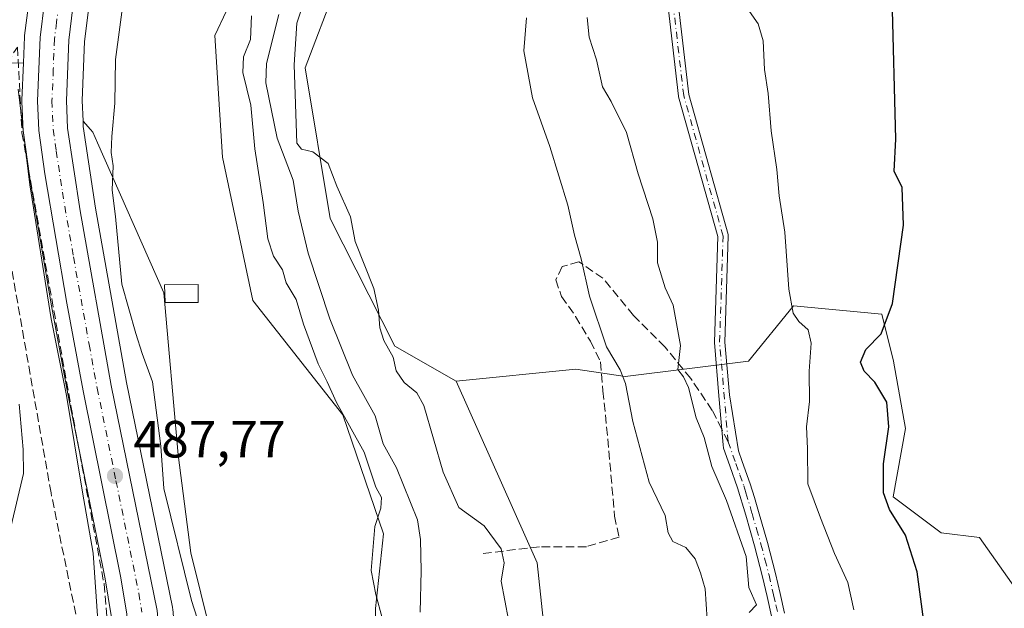
# Model space of a CAD drawing. Units: metres. Extents: x 549608 to 553069, y 4707790 to 4710129.
# Drawn here: x 551238 to 551427, y 4709552 to 4709665 of the extents above; entities that cross this region are included whole.
import ezdxf

# ---------------------------------------------------------------- set-up
doc = ezdxf.new("R2010")
doc.units = ezdxf.units.M
doc.header["$MEASUREMENT"] = 0
doc.linetypes.add('DGN Style 3', pattern=[2.307223458686699, 1.648016756204785, -0.6592067024819142])
doc.linetypes.add('DGN Style 4', pattern=[2.6384748266838614, 1.318413404963828, -0.6592067024819142, 0.001648016756204785, -0.6592067024819142])
for name, color, linetype, lineweight in [('Arbolado forestal CxS', 92, 'Continuous', 0), ('Camino Cxs', 7, 'Continuous', 0), ('Camino eje', 30, 'DGN Style 4', 13), ('Carretera de calzada única Cxs', 7, 'Continuous', 13), ('Carretera de calzada única eje', 7, 'DGN Style 4', 0), ('Corriente natural lineal', 142, 'Continuous', 13), ('Cultivos leñosos CxS', 92, 'Continuous', 0), ('Curva de nivel maestra', 30, 'Continuous', 30), ('Curva de nivel normal', 30, 'Continuous', 0), ('Edificación ligera Cxs', 1, 'Continuous', 0), ('Matorral CxS', 135, 'Continuous', 0), ('Núcleo urbano CxS', 7, 'Continuous', 0), ('Pastizal CxS', 92, 'Continuous', 0), ('Punto de cota en terreno', 7, 'Continuous', 0), ('Rótulo de punto de cota en terreno', 7, 'Continuous', 0), ('Senda', 7, 'DGN Style 3', 0), ('Senda no paivmentada conexión', 7, 'DGN Style 3', 0), ('Talud superficial', 30, 'DGN Style 3', 0)]:
    doc.layers.add(name, color=color, linetype=linetype, lineweight=lineweight)
doc.styles.add('Style-Arial', font='txt')

# ---------------------------------------------------------------- blocks, each defined once
blk = doc.blocks.new('*U13')
at = {"layer": 'Matorral CxS', "color": 135, "linetype": 'Continuous', "lineweight": 0}
for points in [[(551203.8718999998, 4709655.4801, 499.1674000000058), (551238.8410999998, 4709656.279100001, 491.3736999999965), (551238.5525000002, 4709649.1413, 491.2995999999985), (551238.5500999996, 4709649.020099999, 491.3065999999963), (551238.5532999998, 4709648.883500001, 491.3107000000019), (551238.8132999997, 4709643.183499999, 491.8398000000016), (551238.8377, 4709642.9135, 491.8601999999955), (551239.9676999999, 4709634.6535, 491.670299999998), (551239.9829000002, 4709634.5547, 491.6671999999963), (551244.2259000001, 4709609.727700001, 491.412599999996), (551247.3147, 4709592.880899999, 491.3620999999985), (551254.5176999997, 4709557.4243, 490.3702999999951), (551255.6341000004, 4709550.446900001, 489.8772000000026), (551255.7801000001, 4709541.6413, 489.853099999993), (551255.7895000001, 4709538.075300001, 489.6153999999952), (551254.8065, 4709531.0591, 489.3369999999995), (551254.1268999996, 4709527.207900001, 489.0913), (551252.0987, 4709522.517700001, 489.0387999999948), (551249.3909, 4709517.887900001, 489.1474000000017), (551245.7251000004, 4709512.6303, 489.2072999999946), (551234.7084999997, 4709499.1601, 488.3917999999976)], [(551267.4489000002, 4709551.6501, 487.811600000001), (551267.4145000001, 4709551.9111, 487.8111999999965), (551267.3995000003, 4709551.989700001, 487.8110000000015), (551258.6168999998, 4709595.0437, 487.2434999999969), (551252.6507000001, 4709628.466700001, 487.8724999999977), (551250.2999, 4709644.112299999, 488.2544000000053), (551250.2537000002, 4709645.122300001, 488.2522999999928), (551251.6623000001, 4709643.541300001, 488.1929999999993), (551252.1505000005, 4709642.992900001, 488.173299999995), (551253.0535000004, 4709640.955900001, 487.8322999999946), (551265.7768999999, 4709612.2501, 483.7372000000032), (551268.5204999996, 4709581.189900001, 484.8098000000027), (551270.9062999999, 4709562.395300001, 484.6987999999984), (551280.6101000002, 4709523.248299999, 484.991599999994)]]:
    blk.add_polyline3d(points, dxfattribs=at)
blk = doc.blocks.new('5PATER')
at = {"layer": 'Pastizal CxS', "linetype": 'Continuous', "lineweight": 0}
h = blk.add_hatch(color=51, dxfattribs=at)
edge = h.paths.add_edge_path()
edge.add_ellipse((0, 0), major_axis=(-0.1095731443231308, -0.1110710700762829), ratio=0.9994222409660322, start_angle=0, end_angle=360)

msp = doc.modelspace()

# ---------------------------------------------------------------- linework, layer by layer
at = {"layer": 'Arbolado forestal CxS', "color": 92, "linetype": 'Continuous', "lineweight": 0}
for points in [[(551434.9064999997, 4709900.3125, 490.9217999999965), (551424.7583, 4709834.642899999, 489.727899999998), (551400.6819000002, 4709839.9077, 487.1603000000032), (551387.8777000001, 4709825.0197, 485.7063000000053), (551388.1310999999, 4709823.2305, 486.3614999999991), (551368.5856999997, 4709793.115900001, 486.5794000000024), (551367.2525000004, 4709783.585899999, 487.0440999999992), (551355.1120999996, 4709769.5449, 485.6753000000026), (551347.3658999996, 4709760.586100001, 485.1515000000073), (551334.9105000002, 4709743.912500001, 482.9265000000014), (551330.3980999999, 4709717.600099999, 482.4192000000039), (551325.1325000003, 4709699.5581, 483.9965999999986), (551315.3551000003, 4709689.785300001, 483.6579999999958), (551306.5979000004, 4709684.844500001, 483.0519000000059), (551298.8076999999, 4709670.991699999, 482.2424000000028), (551292.8063000003, 4709655.376499999, 481.2385999999969), (551297.6041000001, 4709626.456300001, 478.6901999999973), (551310.0455, 4709602.037500001, 479.8491000000067), (551321.7742999997, 4709595.289100001, 481.7220999999991), (551337.3025000002, 4709560.491699999, 481.1432000000059), (551340.7402999997, 4709528.137700001, 480.6214000000036), (551346.6272999998, 4709507.2313, 480.8942999999999), (551349.3367, 4709486.301300001, 481.3037999999942), (551348.2313000001, 4709465.974099999, 481.9703000000009)], [(551322.8108999999, 4709463.853700001, 477.9094000000041), (551324.6640999997, 4709474.0427, 478.2341000000015), (551323.9537000004, 4709487.525699999, 479.0997999999963), (551314.2708999999, 4709506.4957, 480.7464000000036), (551306.6539000003, 4709526.155900001, 481.0923000000039), (551306.3265000005, 4709551.765100001, 480.3071999999956), (551307.8309000004, 4709566.049100001, 480.0973999999987), (551300.0290999999, 4709588.8533, 480.6649000000034), (551282.8025000002, 4709610.764699999, 483.1371999999974), (551276.9955000002, 4709638.2193, 483.2155999999959), (551275.4917000001, 4709661.5231, 482.5546000000032), (551282.2615, 4709675.8069, 482.1655000000028), (551298.7456999999, 4709693.5209, 481.7593999999954), (551308.5861000001, 4709712.642700001, 482.2663999999932), (551311.5947000004, 4709725.422700001, 482.8071000000054), (551324.3816999998, 4709758.500700001, 484.1861000000063), (551335.6640999997, 4709786.315300001, 484.9238999999943), (551355.2200999996, 4709808.5635, 484.3194999999978), (551380.0959000001, 4709844.640100001, 484.8019999999961), (551388.1794999996, 4709873.731899999, 485.8638999999966), (551404.7418999998, 4709889.7005, 485.757700000002)], [(551404.7418999998, 4709889.7005, 485.757700000002), (551388.1794999996, 4709873.731899999, 485.8638999999966), (551380.0959000001, 4709844.640100001, 484.8019999999961), (551355.2200999996, 4709808.5635, 484.3194999999978), (551335.6640999997, 4709786.315300001, 484.9238999999943), (551324.3816999998, 4709758.500700001, 484.1861000000063), (551311.5947000004, 4709725.422700001, 482.8071000000054), (551308.5861000001, 4709712.642700001, 482.2663999999932), (551298.7456999999, 4709693.5209, 481.7593999999954), (551282.2615, 4709675.8069, 482.1655000000028), (551275.4917000001, 4709661.5231, 482.5546000000032), (551276.9955000002, 4709638.2193, 483.2155999999959), (551282.8025000002, 4709610.764699999, 483.1371999999974), (551300.0290999999, 4709588.8533, 480.6649000000034), (551307.8309000004, 4709566.049100001, 480.0973999999987), (551306.3265000005, 4709551.765100001, 480.3071999999956), (551306.6539000003, 4709526.155900001, 481.0923000000039), (551314.2708999999, 4709506.4957, 480.7464000000036), (551323.9537000004, 4709487.525699999, 479.0997999999963), (551324.6640999997, 4709474.0427, 478.2341000000015), (551322.8108999999, 4709463.853700001, 477.9094000000041)], [(551347.3658999996, 4709760.586100001, 485.1515000000073), (551334.9105000002, 4709743.912500001, 482.9265000000014), (551330.3980999999, 4709717.600099999, 482.4192000000039), (551325.1325000003, 4709699.5581, 483.9965999999986), (551315.3551000003, 4709689.785300001, 483.6579999999958), (551306.5979000004, 4709684.844500001, 483.0519000000059), (551298.8076999999, 4709670.991699999, 482.2424000000028), (551292.8063000003, 4709655.376499999, 481.2385999999969), (551297.6041000001, 4709626.456300001, 478.6901999999973), (551310.0455, 4709602.037500001, 479.8491000000067), (551321.7742999997, 4709595.289100001, 481.7220999999991)], [(551321.7742999997, 4709595.289100001, 481.7220999999991), (551337.3025000002, 4709560.491699999, 481.1432000000059), (551340.7402999997, 4709528.137700001, 480.6214000000036), (551346.6272999998, 4709507.2313, 480.8942999999999), (551349.3367, 4709486.301300001, 481.3037999999942), (551348.2313000001, 4709465.974099999, 481.9703000000009), (551343.2903000005, 4709448.792300001, 481.8833000000013), (551327.7040999997, 4709412.4783, 481.3671000000032), (551315.6584999999, 4709390.2257, 478.8190000000032)]]:
    msp.add_polyline3d(points, dxfattribs=at)
at = {"layer": 'Camino Cxs', "color": 7, "linetype": 'Continuous', "lineweight": 0}
for points in [[(551364.4148000004, 4709667.174100001, 491.1157999999996), (551366.3702999996, 4709650.226199999, 490.8852000000043), (551373.8964, 4709623.393999999, 491.8274999999995), (551373.9259000003, 4709623.245200001, 491.8447000000015), (551373.9326, 4709623.093699999, 491.8530000000028), (551373.2780999999, 4709602.8082, 491.4625999999989), (551374.1387, 4709592.697899999, 491.5089000000008), (551375.8909, 4709581.9397, 491.761599999998), (551376.6101000002, 4709579.940099999, 491.6793000000035), (551378.1102, 4709575.6601, 491.5760000000009), (551378.9301000005, 4709573.0001, 491.5215000000026), (551379.7200999996, 4709570.3301, 491.5910000000004), (551381.4200999998, 4709564.4301, 491.875199999995), (551382.9901000002, 4709558.450099999, 491.5580999999948), (551383.8701, 4709554.630100001, 491.5871999999945), (551384.7301000003, 4709550.850099999, 491.8570000000037)], [(551364.4148000004, 4709667.174100001, 491.1157999999996), (551366.3702999996, 4709650.226199999, 490.8852000000043), (551373.8964, 4709623.393999999, 491.8274999999995), (551373.9259000003, 4709623.245200001, 491.8447000000015), (551373.9326, 4709623.093699999, 491.8530000000028), (551373.2780999999, 4709602.8082, 491.4625999999989), (551374.1387, 4709592.697899999, 491.5089000000008), (551375.8909, 4709581.9397, 491.761599999998), (551376.6101000002, 4709579.940099999, 491.6793000000035), (551378.1102, 4709575.6601, 491.5760000000009), (551378.9301000005, 4709573.0001, 491.5215000000026), (551379.7200999996, 4709570.3301, 491.5910000000004), (551381.4200999998, 4709564.4301, 491.875199999995), (551382.9901000002, 4709558.450099999, 491.5580999999948), (551383.8701, 4709554.630100001, 491.5871999999945), (551384.7301000003, 4709550.850099999, 491.8570000000037)], [(551382.2401000002, 4709550.280099999, 491.2978000000003), (551381.3901000004, 4709554.0601, 491.0337), (551380.5201000003, 4709557.840100001, 491), (551378.9601999996, 4709563.7501, 491.1067000000039), (551377.2701000003, 4709569.630100001, 490.8460000000051), (551375.6801000005, 4709574.860099999, 491.0213999999978), (551374.2100999998, 4709579.090100001, 491.1643999999943), (551372.9951999999, 4709582.463199999, 491.2785000000004), (551372.9384000005, 4709583.136, 491.2746999999945), (551372.1457000002, 4709592.5306, 491.0720000000001), (551371.2802999998, 4709602.697100001, 491.1998000000021), (551371.2767000003, 4709602.7819, 491.2005999999965), (551371.2772000004, 4709602.814099999, 491.2011000000057), (551371.9286000002, 4709623.0043, 491.2670999999973), (551364.4226000002, 4709649.7645, 490.7535999999964), (551364.4020999996, 4709649.8541, 490.7528000000021), (551364.3925999999, 4709649.918, 490.7525000000023), (551362.4238, 4709666.980799999, 490.8472000000039)], [(551382.2401000002, 4709550.280099999, 491.2978000000003), (551381.3901000004, 4709554.0601, 491.0337), (551380.5201000003, 4709557.840100001, 491), (551378.9601999996, 4709563.7501, 491.1067000000039), (551377.2701000003, 4709569.630100001, 490.8460000000051), (551375.6801000005, 4709574.860099999, 491.0213999999978), (551374.2100999998, 4709579.090100001, 491.1643999999943), (551372.9951999999, 4709582.463199999, 491.2785000000004), (551372.9384000005, 4709583.136, 491.2746999999945), (551372.1457000002, 4709592.5306, 491.0720000000001), (551371.2802999998, 4709602.697100001, 491.1998000000021), (551371.2767000003, 4709602.7819, 491.2005999999965), (551371.2772000004, 4709602.814099999, 491.2011000000057), (551371.9286000002, 4709623.0043, 491.2670999999973), (551364.4226000002, 4709649.7645, 490.7535999999964), (551364.4020999996, 4709649.8541, 490.7528000000021), (551364.3925999999, 4709649.918, 490.7525000000023), (551362.4238, 4709666.980799999, 490.8472000000039)]]:
    msp.add_polyline3d(points, dxfattribs=at)
at = {"layer": 'Camino eje', "color": 30, "linetype": 'DGN Style 4', "lineweight": 13}
for points in [[(551373.9001000002, 4709583.710100001, 491.475099999996), (551372.2767000003, 4709602.7819, 491.2741999999998), (551372.9330000002, 4709623.126, 491.445000000007), (551365.3859999999, 4709650.032600001, 490.8179999999993), (551363.4172, 4709667.0954, 490.9781999999978), (551362.7609999999, 4709682.5175, 491.2716999999975), (551362.7609999999, 4709701.8772, 491.5028000000021), (551360.7922, 4709710.7367, 489.9383999999991), (551363.7452999996, 4709716.971200001, 489.6377000000066), (551378.8393000001, 4709741.252800001, 489.5280999999959), (551387.3706999999, 4709757.659299999, 489.1940999999933), (551401.1522000004, 4709779.3159, 489.7709000000032), (551408.0428999999, 4709789.159800001, 489.6502999999939), (551417.8852000004, 4709798.7589, 490.7314999999944), (551426.1401000004, 4709809.800100001, 492.7143000000069)], [(551373.9001000002, 4709583.710100001, 491.475099999996), (551375.4101, 4709579.515100001, 491.4204000000027), (551376.1451000003, 4709577.4001, 491.3276000000042), (551376.8951000003, 4709575.2601, 491.2409999999945), (551377.3051000005, 4709573.9301, 491.164499999999), (551378.1001000004, 4709571.315099999, 491.1546999999992), (551378.4951, 4709569.9801, 491.2045000000071), (551379.3400999998, 4709567.040100001, 491.3258999999962), (551380.1901000004, 4709564.090100001, 491.4900999999954), (551380.9700999996, 4709561.1351, 491.4951000000001), (551381.7550999997, 4709558.145099999, 491.2400000000052), (551382.6300999997, 4709554.345100001, 491.2642999999953), (551383.0601000004, 4709552.4551, 491.3539000000019), (551383.4851000002, 4709550.565099999, 491.5749999999971)]]:
    msp.add_polyline3d(points, dxfattribs=at)
at = {"layer": 'Carretera de calzada única Cxs', "color": 7, "linetype": 'Continuous', "lineweight": 13}
for points in [[(551351.1401000004, 4709881.5601, 492.6129999999976), (551344.2600999996, 4709871.880100001, 492.144100000005), (551323.8601000002, 4709845.800100001, 491.8785999999964), (551313.5000999998, 4709828.7601, 490.3206999999966), (551304.7401000002, 4709813.1601, 489.7249000000011), (551302.2200999996, 4709807.840100001, 489.6318000000028), (551298.8300999999, 4709800.0101, 489.2361999999994), (551295.6501000002, 4709792.090100001, 489.3000000000029), (551280.4901000002, 4709755.0101, 490.9290000000037), (551268.6401000004, 4709724.130100001, 489.4845999999961), (551257.6101000002, 4709696.450099999, 488.9005000000034), (551254.5301000001, 4709687.920100001, 489.0880999999936), (551249.8000999996, 4709673.210100001, 489.1371000000072), (551248.3300999999, 4709666.9801, 488.673299999995), (551247.5301000001, 4709660.6601, 488.6073999999935), (551247.0701000001, 4709649.0701, 488.4606000000058), (551247.3101000004, 4709643.8201, 488.4894000000059), (551249.6901000004, 4709627.9801, 488.6796000000032), (551255.6700999998, 4709594.4801, 489.4244999999937), (551264.4600999998, 4709551.390100001, 488.295299999998), (551265.2200999996, 4709542.6501, 487.874100000001), (551264.8119999999, 4709534.998500001, 487.584400000007)], [(551237.0401, 4709497.2567, 487.0117999999929), (551248.1201, 4709510.8201, 487.2930000000051), (551251.9200999998, 4709516.270099999, 487.2839999999997), (551254.7801000001, 4709521.1601, 487.4026000000013), (551257.0201000003, 4709526.340100001, 487.3513999999996), (551257.7701000003, 4709530.590100001, 487.2926000000007), (551258.7901, 4709537.870100001, 487.6708000000072), (551258.7801000001, 4709541.670100001, 487.898000000001), (551258.6300999997, 4709550.710100001, 488.2290000000066), (551257.4700999996, 4709557.960100001, 488.1434000000008), (551250.2600999996, 4709593.450099999, 489.7848999999987), (551247.1801000005, 4709610.2501, 489.4352000000072), (551242.9401000004, 4709635.0601, 489.0414000000019), (551241.8101000004, 4709643.3201, 489.3809999999939), (551241.5500999996, 4709649.020099999, 489.2887000000047), (551242.0401, 4709661.140100001, 489.4137999999948), (551242.9001000002, 4709667.960100001, 488.9970999999932), (551244.4801000003, 4709674.6501, 489.6282000000065), (551249.3201000001, 4709689.7301, 489.6808000000019), (551252.4600999998, 4709698.4101, 489.6285000000062), (551263.5000999998, 4709726.130100001, 493.4293999999937), (551275.3701, 4709757.040100001, 489.6328999999969), (551290.5401, 4709794.170100001, 489.7881999999955), (551292.0338000003, 4709797.8731, 489.3380000000034)], [(551237.0401, 4709497.2567, 487.0117999999929), (551248.1201, 4709510.8201, 487.2930000000051), (551251.9200999998, 4709516.270099999, 487.2839999999997), (551254.7801000001, 4709521.1601, 487.4026000000013), (551257.0201000003, 4709526.340100001, 487.3513999999996), (551257.7701000003, 4709530.590100001, 487.2926000000007), (551258.7901, 4709537.870100001, 487.6708000000072), (551258.7801000001, 4709541.670100001, 487.898000000001), (551258.6300999997, 4709550.710100001, 488.2290000000066), (551257.4700999996, 4709557.960100001, 488.1434000000008), (551250.2600999996, 4709593.450099999, 489.7848999999987), (551247.1801000005, 4709610.2501, 489.4352000000072), (551242.9401000004, 4709635.0601, 489.0414000000019), (551241.8101000004, 4709643.3201, 489.3809999999939), (551241.5500999996, 4709649.020099999, 489.2887000000047), (551242.0401, 4709661.140100001, 489.4137999999948), (551242.9001000002, 4709667.960100001, 488.9970999999932)], [(551248.3300999999, 4709666.9801, 488.673299999995), (551247.5301000001, 4709660.6601, 488.6073999999935), (551247.0701000001, 4709649.0701, 488.4606000000058), (551247.3101000004, 4709643.8201, 488.4894000000059), (551249.6901000004, 4709627.9801, 488.6796000000032), (551255.6700999998, 4709594.4801, 489.4244999999937), (551264.4600999998, 4709551.390100001, 488.295299999998), (551265.2200999996, 4709542.6501, 487.874100000001), (551264.8119999999, 4709534.998500001, 487.584400000007), (551264.7801000001, 4709534.4001, 487.5717000000004), (551264.6416999997, 4709533.713500001, 487.5528000000049), (551264.3482999997, 4709532.258099999, 487.5142999999953), (551263.7600999996, 4709529.340100001, 487.4548999999971), (551262.1801000005, 4709524.4001, 487.3962999999931), (551259.7001, 4709518.670100001, 487.2801999999938), (551256.5701000001, 4709513.290100001, 487.1426000000066), (551248.2801000001, 4709502.050100001, 486.6573000000063), (551227.0601000004, 4709476.960100001, 486.3269)]]:
    msp.add_polyline3d(points, dxfattribs=at)
at = {"layer": 'Carretera de calzada única eje', "color": 7, "linetype": 'DGN Style 4', "lineweight": 0}
msp.add_polyline3d([(551245.6101000002, 4709667.470100001, 488.6913000000059), (551245.1801000005, 4709664.0601, 488.7406000000047), (551244.7901, 4709660.9001, 488.8764999999985), (551244.5601000004, 4709655.100099999, 488.8809999999939), (551244.3101000004, 4709649.040100001, 488.6477000000014), (551244.5601000004, 4709643.5701, 488.725099999996), (551245.1300999997, 4709639.440099999, 488.719299999997), (551246.3101000004, 4709631.520099999, 488.622199999998), (551248.4301000005, 4709619.110099999, 489.5106999999989), (551251.4200999998, 4709602.360099999, 489.3108000000066), (551252.9700999996, 4709593.960100001, 488.4475999999996), (551256.5701000001, 4709576.220100001, 488.4349999999977), (551260.9700999996, 4709554.670100001, 488.0399999999936), (551261.5401, 4709551.050100001, 487.9581999999937)], dxfattribs=at)
at = {"layer": 'Corriente natural lineal', "color": 142, "linetype": 'Continuous', "lineweight": 13}
msp.add_polyline3d([(551287.7652000003, 4709665.553500001, 479.5525000000052), (551285.3967000004, 4709656.204800001, 480.0920999999944), (551285.3255000003, 4709652.476500001, 479.7749999999942), (551287.4702000003, 4709641.878500001, 479.7997000000032), (551290.5585000003, 4709633.819499999, 478.7522999999928), (551291.4638, 4709627.859300001, 478.3450000000012), (551293.4144000001, 4709619.838400001, 478.6052999999956), (551297.557, 4709607.230699999, 477.7694000000047), (551301.9264000002, 4709596.4409, 478.1374000000069), (551306.2232999997, 4709588.678300001, 478.5758999999962), (551307.7855000002, 4709583.325300001, 478.9180000000051), (551310.3335999995, 4709578.7237, 478.9784000000073), (551314.3931, 4709568.7446, 479.0415000000066), (551314.9675000003, 4709564.977800001, 478.7727000000014), (551315.0565, 4709559.002499999, 478.5766000000004), (551314.8986999998, 4709551.031400001, 478.8858999999939)], dxfattribs=at)
at = {"layer": 'Cultivos leñosos CxS', "color": 92, "linetype": 'Continuous', "lineweight": 0}
for points in [[(551404.7418999998, 4709889.7005, 485.757700000002), (551388.1794999996, 4709873.731899999, 485.8638999999966), (551380.0959000001, 4709844.640100001, 484.8019999999961), (551355.2200999996, 4709808.5635, 484.3194999999978), (551335.6640999997, 4709786.315300001, 484.9238999999943), (551324.3816999998, 4709758.500700001, 484.1861000000063), (551311.5947000004, 4709725.422700001, 482.8071000000054), (551308.5861000001, 4709712.642700001, 482.2663999999932), (551298.7456999999, 4709693.5209, 481.7593999999954), (551282.2615, 4709675.8069, 482.1655000000028), (551275.4917000001, 4709661.5231, 482.5546000000032), (551276.9955000002, 4709638.2193, 483.2155999999959), (551282.8025000002, 4709610.764699999, 483.1371999999974), (551300.0290999999, 4709588.8533, 480.6649000000034), (551307.8309000004, 4709566.049100001, 480.0973999999987), (551306.3265000005, 4709551.765100001, 480.3071999999956), (551306.6539000003, 4709526.155900001, 481.0923000000039), (551314.2708999999, 4709506.4957, 480.7464000000036), (551323.9537000004, 4709487.525699999, 479.0997999999963), (551324.6640999997, 4709474.0427, 478.2341000000015), (551322.8108999999, 4709463.853700001, 477.9094000000041)], [(551404.7418999998, 4709889.7005, 485.757700000002), (551388.1794999996, 4709873.731899999, 485.8638999999966), (551380.0959000001, 4709844.640100001, 484.8019999999961), (551355.2200999996, 4709808.5635, 484.3194999999978), (551335.6640999997, 4709786.315300001, 484.9238999999943), (551324.3816999998, 4709758.500700001, 484.1861000000063), (551311.5947000004, 4709725.422700001, 482.8071000000054), (551308.5861000001, 4709712.642700001, 482.2663999999932), (551298.7456999999, 4709693.5209, 481.7593999999954), (551282.2615, 4709675.8069, 482.1655000000028), (551275.4917000001, 4709661.5231, 482.5546000000032), (551276.9955000002, 4709638.2193, 483.2155999999959), (551282.8025000002, 4709610.764699999, 483.1371999999974), (551300.0290999999, 4709588.8533, 480.6649000000034), (551307.8309000004, 4709566.049100001, 480.0973999999987), (551306.3265000005, 4709551.765100001, 480.3071999999956), (551306.6539000003, 4709526.155900001, 481.0923000000039), (551314.2708999999, 4709506.4957, 480.7464000000036), (551323.9537000004, 4709487.525699999, 479.0997999999963), (551324.6640999997, 4709474.0427, 478.2341000000015), (551322.8108999999, 4709463.853700001, 477.9094000000041)], [(551353.5853000004, 4709879.822100001, 492.1088000000018), (551346.7052999996, 4709870.142100001, 491.5434999999998), (551346.6231000006, 4709870.0317, 491.5344999999944), (551326.3318999996, 4709844.090700001, 490.7880000000005), (551316.0904999999, 4709827.2459, 490.1402999999991), (551307.4067000002, 4709811.7819, 489.5645999999979), (551304.9530999997, 4709806.601700001, 489.3395000000019), (551301.5991000002, 4709798.8551, 489.0062999999937), (551298.4304999998, 4709790.963500001, 488.7807999999932), (551283.2792999996, 4709753.904899999, 488.1434000000008), (551279.4221000001, 4709743.853700001, 487.9671999999992), (551271.4338999996, 4709723.037500001, 487.7027999999991), (551260.4151, 4709695.3851, 488.0877999999939), (551257.3699000003, 4709686.951300001, 488.359500000006), (551252.6924999999, 4709672.405300001, 488.460699999996), (551251.2862999998, 4709666.445699999, 488.4183000000049), (551250.5225000001, 4709660.411699999, 488.3263000000007), (551250.0729, 4709649.079100001, 488.2624999999971), (551250.2537000002, 4709645.122300001, 488.2522999999928)], [(551291.3879000006, 4709804.214299999, 490.5834999999934), (551291.0072999997, 4709803.3555, 490.334400000007), (551290.9675000003, 4709803.261499999, 490.3071999999956), (551290.4275000002, 4709801.9211, 490.0019999999931), (551289.2472999999, 4709798.990900001, 489.5679999999993), (551287.7600999996, 4709795.297700001, 489.2315999999992), (551272.5812999997, 4709758.145099999, 488.1992000000028), (551260.7061000001, 4709727.222899999, 488.4023000000016), (551249.6728999997, 4709699.520099999, 490.0534000000043), (551249.6401000004, 4709699.433499999, 490.0470999999961), (551246.4990999997, 4709690.750700001, 489.4171999999963), (551246.4637000002, 4709690.6469, 489.4149999999936), (551241.6237000005, 4709675.5669, 489.3812999999937), (551241.5604999998, 4709675.3397, 489.3962000000029), (551239.9804999996, 4709668.649700001, 489.9581999999937), (551239.9457, 4709668.481100001, 489.9747000000062), (551239.9237000002, 4709668.3355, 489.9867999999988), (551239.0636999998, 4709661.515500001, 490.718200000003), (551239.0425000004, 4709661.261299999, 490.7690000000002), (551238.8410999998, 4709656.279100001, 491.3736999999965)], [(551347.3658999996, 4709760.586100001, 485.1515000000073), (551334.9105000002, 4709743.912500001, 482.9265000000014), (551330.3980999999, 4709717.600099999, 482.4192000000039), (551325.1325000003, 4709699.5581, 483.9965999999986), (551315.3551000003, 4709689.785300001, 483.6579999999958), (551306.5979000004, 4709684.844500001, 483.0519000000059), (551298.8076999999, 4709670.991699999, 482.2424000000028), (551292.8063000003, 4709655.376499999, 481.2385999999969), (551297.6041000001, 4709626.456300001, 478.6901999999973), (551310.0455, 4709602.037500001, 479.8491000000067), (551321.7742999997, 4709595.289100001, 481.7220999999991)], [(551238.8410999998, 4709656.279100001, 491.3736999999965), (551203.8718999998, 4709655.4801, 499.1674000000058), (551190.1643000003, 4709677.066299999, 498.3825999999972), (551147.3240999999, 4709700.263300001, 503.4627000000037), (551138.4013, 4709703.831300001, 505.1667000000016), (551121.7642999999, 4709722.3915, 507.4268000000012), (551115.9587000003, 4709735.3707, 507.9011000000028), (551096.6749, 4709757.6239, 510.7448000000004), (551084.1495000003, 4709759.125499999, 514.4312000000064), (551078.6671000002, 4709749.634500001, 518.7158999999956)], [(551429.7588999998, 4709554.4893, 503.9244999999937), (551422.0743000006, 4709565.3825, 502.6667000000016), (551414.7651000004, 4709566.2555, 501.2630000000063), (551405.5321000004, 4709573.1775, 500.1046000000061), (551407.9175000004, 4709586.2533, 500.7265000000043), (551405.5909000002, 4709599.126499999, 500.4470000000001), (551403.3519000001, 4709608.1461, 499.1784999999945), (551386.4474999999, 4709609.769300001, 494.7198999999965), (551377.7795000002, 4709599.1251, 492.0149999999995), (551354.1628999999, 4709596.180500001, 485.4648000000016), (551344.6858999999, 4709597.6229, 484.4269000000059), (551321.7742999997, 4709595.289100001, 481.7220999999991), (551310.0455, 4709602.037500001, 479.8491000000067), (551297.6041000001, 4709626.456300001, 478.6901999999973), (551292.8063000003, 4709655.376499999, 481.2385999999969), (551298.8076999999, 4709670.991699999, 482.2424000000028)], [(551239.9237000002, 4709668.3355, 489.9867999999988), (551239.0636999998, 4709661.515500001, 490.718200000003), (551239.0425000004, 4709661.261299999, 490.7690000000002), (551238.8410999998, 4709656.279100001, 491.3736999999965), (551203.8718999998, 4709655.4801, 499.1674000000058)], [(551229.4250999996, 4709475.110900001, 485.3965999999928), (551250.5745000001, 4709500.1173, 486.4064000000071), (551250.6945000002, 4709500.269500001, 486.4201999999932), (551252.3032999998, 4709502.4509, 486.7597999999998), (551258.8821, 4709505.774900001, 486.2171999999992), (551280.6101000002, 4709523.248299999, 484.991599999994), (551270.9062999999, 4709562.395300001, 484.6987999999984), (551268.5204999996, 4709581.189900001, 484.8098000000027), (551265.7768999999, 4709612.2501, 483.7372000000032), (551253.0535000004, 4709640.955900001, 487.8322999999946), (551252.1505000005, 4709642.992900001, 488.173299999995), (551251.6623000001, 4709643.541300001, 488.1929999999993), (551250.2537000002, 4709645.122300001, 488.2522999999928), (551250.0729, 4709649.079100001, 488.2624999999971), (551250.5225000001, 4709660.411699999, 488.3263000000007), (551251.2862999998, 4709666.445699999, 488.4183000000049)], [(551250.2537000002, 4709645.122300001, 488.2522999999928), (551251.6623000001, 4709643.541300001, 488.1929999999993), (551252.1505000005, 4709642.992900001, 488.173299999995), (551253.0535000004, 4709640.955900001, 487.8322999999946), (551265.7768999999, 4709612.2501, 483.7372000000032), (551268.5204999996, 4709581.189900001, 484.8098000000027), (551270.9062999999, 4709562.395300001, 484.6987999999984), (551280.6101000002, 4709523.248299999, 484.991599999994), (551258.8821, 4709505.774900001, 486.2171999999992), (551252.3032999998, 4709502.4509, 486.7597999999998)], [(551502.7758999999, 4709599.260500001, 526.8524999999936), (551482.8618999999, 4709609.992699999, 522.2786000000051), (551473.6261, 4709614.778700001, 519.6618000000017), (551471.6501000002, 4709617.107100001, 518.8702000000048), (551462.3416999998, 4709628.0757, 516.8629999999976), (551449.7755000005, 4709610.7619, 512.1950999999972), (551449.7751000002, 4709589.994899999, 511.9517999999953), (551455.1611000003, 4709581.5339, 512.6554000000033), (551457.4688999997, 4709569.997300001, 512.1371999999974), (551449.0047000004, 4709561.535900001, 509.2217999999993), (551439.7610999999, 4709553.720100001, 505.7486000000063), (551429.7588999998, 4709554.4893, 503.9244999999937), (551422.0743000006, 4709565.3825, 502.6667000000016), (551414.7651000004, 4709566.2555, 501.2630000000063), (551405.5321000004, 4709573.1775, 500.1046000000061), (551407.9175000004, 4709586.2533, 500.7265000000043), (551405.5909000002, 4709599.126499999, 500.4470000000001), (551403.3519000001, 4709608.1461, 499.1784999999945), (551386.4474999999, 4709609.769300001, 494.7198999999965), (551377.7795000002, 4709599.1251, 492.0149999999995), (551354.1628999999, 4709596.180500001, 485.4648000000016), (551344.6858999999, 4709597.6229, 484.4269000000059), (551321.7742999997, 4709595.289100001, 481.7220999999991)]]:
    msp.add_polyline3d(points, dxfattribs=at)
at = {"layer": 'Curva de nivel maestra', "color": 30, "linetype": 'Continuous', "lineweight": 30, "elevation": 500, "flags": 128}
msp.add_lwpolyline([(551411.4600000001, 4709548.780099999), (551410.1200000001, 4709558.770099999), (551407.9100000003, 4709565.780099999), (551404.8300000001, 4709570.700099999), (551403.6799999997, 4709573.890100001), (551403.7000000002, 4709579.460100001), (551404.6799999997, 4709586.550100001), (551404.3099999996, 4709591.300100001), (551402, 4709595.110099999), (551399.9500000002, 4709597.2501), (551399.2999999998, 4709598.9301), (551400.2699999996, 4709601.370100001), (551403.2199999997, 4709604.380100001), (551405.3799999999, 4709610.200099999), (551407.5300000003, 4709625.210100001), (551407.2699999996, 4709632.4101), (551405.75, 4709635.530099999), (551406.0700000003, 4709641.6601), (551405.3399999999, 4709668.9801)], dxfattribs=at)
at = {"layer": 'Curva de nivel normal', "color": 30, "linetype": 'Continuous', "lineweight": 0, "flags": 128}
for points, elevation in [([(551275.3600000005, 4709539.9301), (551271.0199999996, 4709553.280099999), (551265.7400000002, 4709574.7301), (551265.1699999999, 4709582.860099999), (551263.5999999996, 4709595.1801), (551261.5899999999, 4709600.630100001), (551260.4000000004, 4709604.4301), (551257.7000000002, 4709613.9301), (551256.4800000004, 4709626.840100001), (551255.8200000003, 4709631.920100001), (551256.0199999996, 4709636.5601), (551255.6299999999, 4709639.140100001), (551255.7599999999, 4709642.200099999), (551256.3499999996, 4709648.590100001), (551256.4800000004, 4709656.970100001), (551259, 4709675.590100001)], 485), ([(551293.7300000004, 4709671.4101), (551291.2199999997, 4709663.9301), (551290.7199999997, 4709655.9101), (551291.2400000002, 4709640.9301), (551292.1299999999, 4709639.7601), (551294.3300000001, 4709639.2501), (551297.25, 4709637.040100001), (551298.9100000003, 4709632.6601), (551301.5099999999, 4709626.770099999), (551302.4299999997, 4709622.0601), (551305.9699999997, 4709613.050100001), (551306.8799999999, 4709608.9301), (551307.1600000003, 4709605.530099999), (551307.9400000004, 4709603.100099999), (551309.6900000004, 4709599.940099999), (551310.2800000003, 4709597.290100001), (551311.8399999999, 4709595.0601), (551314.2199999997, 4709593.050100001), (551315.5899999999, 4709590.630100001), (551319.29, 4709577.860099999), (551322.29, 4709571.120100001), (551327.1699999999, 4709567.620100001), (551330.4100000003, 4709563.190099999), (551330.9699999997, 4709560.520099999), (551330.4299999997, 4709557.0101), (551331.7800000003, 4709549.5701)], 480), ([(551398.0199999996, 4709551.530099999), (551396.8700000001, 4709556.7601), (551394.2999999998, 4709562.280099999), (551391.6399999997, 4709569.140100001), (551389.2000000002, 4709575.620100001), (551389.1200000001, 4709582.4101), (551388.9000000004, 4709586.540100001), (551389.5199999996, 4709591.4001), (551389.4400000004, 4709597.2501), (551389.8099999996, 4709602.5801), (551389.2699999996, 4709605.1801), (551387.4400000004, 4709606.7401), (551386.3600000005, 4709608.3301), (551385.54, 4709612.960100001), (551384.7699999996, 4709623.870100001), (551383.7100000001, 4709630.8201), (551383.2300000004, 4709635.890100001), (551382.1500000004, 4709643.2501), (551381.5800000001, 4709650.440099999), (551380.9000000004, 4709655.0001), (551380.6299999999, 4709660.5001), (551379.6399999997, 4709663.7501), (551377.0999999996, 4709667.4101)], 495), ([(551307.5800000001, 4709549.9901), (551306.3499999996, 4709554.470100001), (551305.4800000004, 4709559.040100001), (551306.2199999997, 4709567.470100001), (551307.3600000005, 4709570.9801), (551307.4900000002, 4709573.050100001), (551306.4000000004, 4709575.020099999), (551304.1399999997, 4709581.700099999), (551298.8300000001, 4709591.220100001), (551297.0700000003, 4709595.190099999), (551295.3399999999, 4709598.640100001), (551292.5, 4709606.2401), (551291.0800000001, 4709610.9901), (551289.1799999997, 4709614.1501), (551288.4800000004, 4709616.630100001), (551286.7599999999, 4709619.2401), (551285.6699999999, 4709622.5701), (551284.79, 4709629.520099999), (551283.2199999997, 4709639.850099999), (551282.3899999997, 4709648.220100001), (551280.8600000005, 4709654.440099999), (551281.0199999996, 4709657.440099999), (551282.3399999999, 4709660.790100001), (551282.5300000003, 4709665.3301)], 480), ([(551370.0899999999, 4709546.700099999), (551369.5199999996, 4709555.5001), (551368.5800000001, 4709558.5601), (551367.6100000005, 4709561.2601), (551365.7699999996, 4709563.420100001), (551363.2800000003, 4709564.600099999), (551362.4199999999, 4709566.2601), (551361.8099999996, 4709569.5701), (551358.7999999998, 4709575.970100001), (551355.6500000004, 4709587.610099999), (551354.2400000002, 4709594.870100001), (551353.2100000001, 4709597.5101), (551350.5700000003, 4709601.870100001), (551347.3099999996, 4709611.5701), (551345.75, 4709618.780099999), (551344.4900000002, 4709623.280099999), (551343.1799999997, 4709629.020099999), (551339.7599999999, 4709640.300100001), (551336.4000000004, 4709649.590100001), (551334.7400000002, 4709658.5801), (551335.2800000003, 4709664.920100001)], 485), ([(551377.9299999997, 4709550.9801), (551379.3300000001, 4709552.450099999), (551377.8600000005, 4709555.790100001), (551377.3899999997, 4709561.710100001), (551373.5999999996, 4709572.470100001), (551370.7800000003, 4709578.9901), (551369.3099999996, 4709584.5101), (551367.7800000003, 4709588.3201), (551366.3300000001, 4709594.100099999), (551365.3700000001, 4709596.1601), (551364.25, 4709597.550100001), (551364.7999999998, 4709602.120100001), (551363.3899999997, 4709609.880100001), (551361.8200000003, 4709613.220100001), (551360.3399999999, 4709618.020099999), (551360.3499999996, 4709621.920100001), (551359.5, 4709626.4001), (551356.6399999997, 4709635.040100001), (551354.4299999997, 4709642.940099999), (551351.4600000001, 4709648.9101), (551349.8300000001, 4709651.690099999), (551348.6600000003, 4709656.870100001), (551347.2699999996, 4709661.2501), (551346.8700000001, 4709664.9901)], 490), ([(551237.8300000001, 4709651.2601), (551240.0899999999, 4709632.920100001), (551244.1399999997, 4709607.2501), (551247.0800000001, 4709592.5801), (551250.1799999997, 4709574.040100001), (551252.2100000001, 4709562.360099999), (551253.1799999997, 4709548.470100001), (551252.4400000004, 4709538.4001), (551249.5700000003, 4709528.200099999), (551244.0999999996, 4709516.640100001), (551239.6299999999, 4709510.470100001), (551236.0499999998, 4709511.690099999)], 490), ([(551238.0199999996, 4709590.920100001), (551238.7699999996, 4709582.2301), (551238.8399999999, 4709577.630100001), (551236.4100000003, 4709567.370100001)], 495)]:
    msp.add_lwpolyline(points, dxfattribs=dict(at, elevation=elevation))
at = {"layer": 'Edificación ligera Cxs', "color": 1, "linetype": 'Continuous', "lineweight": 0}
msp.add_polyline3d([(551272.3201000001, 4709610.380100001, 484.8500000000058), (551266.0301000001, 4709610.380100001, 489.1742999999988), (551265.8901000004, 4709613.790100001, 488.6152000000002), (551272.3000999996, 4709613.860099999, 484.4946999999956), (551272.3201000001, 4709610.380100001, 484.8500000000058)], dxfattribs=at)
msp.add_3dface([(551272.3201000001, 4709610.380100001, 489.1742999999988), (551266.0301000001, 4709610.380100001, 489.1742999999988), (551265.8901000004, 4709613.790100001, 489.1742999999988), (551272.3000999996, 4709613.860099999, 489.1742999999988)], dxfattribs=at)
at = {"layer": 'Matorral CxS', "color": 135, "linetype": 'Continuous', "lineweight": 0}
for points in [[(551238.8410999998, 4709656.279100001, 491.3736999999965), (551203.8718999998, 4709655.4801, 499.1674000000058), (551190.1643000003, 4709677.066299999, 498.3825999999972), (551147.3240999999, 4709700.263300001, 503.4627000000037), (551138.4013, 4709703.831300001, 505.1667000000016), (551121.7642999999, 4709722.3915, 507.4268000000012), (551115.9587000003, 4709735.3707, 507.9011000000028), (551096.6749, 4709757.6239, 510.7448000000004), (551084.1495000003, 4709759.125499999, 514.4312000000064), (551078.6671000002, 4709749.634500001, 518.7158999999956)], [(551238.8410999998, 4709656.279100001, 491.3736999999965), (551238.5525000002, 4709649.1413, 491.2995999999985), (551238.5500999996, 4709649.020099999, 491.3065999999963), (551238.5532999998, 4709648.883500001, 491.3107000000019), (551238.8132999997, 4709643.183499999, 491.8398000000016), (551238.8377, 4709642.9135, 491.8601999999955), (551239.9676999999, 4709634.6535, 491.670299999998), (551239.9829000002, 4709634.5547, 491.6671999999963), (551244.2259000001, 4709609.727700001, 491.412599999996), (551247.3147, 4709592.880899999, 491.3620999999985), (551254.5176999997, 4709557.4243, 490.3702999999951), (551255.6341000004, 4709550.446900001, 489.8772000000026), (551255.7801000001, 4709541.6413, 489.853099999993), (551255.7895000001, 4709538.075300001, 489.6153999999952), (551254.8065, 4709531.0591, 489.3369999999995), (551254.1268999996, 4709527.207900001, 489.0913), (551252.0987, 4709522.517700001, 489.0387999999948), (551249.3909, 4709517.887900001, 489.1474000000017), (551245.7251000004, 4709512.6303, 489.2072999999946), (551234.7084999997, 4709499.1601, 488.3917999999976), (551234.1009000001, 4709498.418099999, 488.2511999999988)], [(551250.2537000002, 4709645.122300001, 488.2522999999928), (551250.2999, 4709644.112299999, 488.2544000000053), (551252.6507000001, 4709628.466700001, 487.8724999999977), (551258.6168999998, 4709595.0437, 487.2434999999969), (551267.3995000003, 4709551.989700001, 487.8110000000015), (551267.4145000001, 4709551.9111, 487.8111999999965), (551267.4489000002, 4709551.6501, 487.811600000001), (551268.2089, 4709542.9101, 487.6970000000001), (551268.2200999996, 4709542.6501, 487.7019), (551268.2159000002, 4709542.490300001, 487.7056000000011), (551267.7758999999, 4709534.240300001, 487.6358000000037), (551267.7345000004, 4709533.879100001, 487.6284000000014), (551267.7209000001, 4709533.8073, 487.626900000003), (551266.7008999996, 4709528.747300001, 487.5323999999965), (551266.6174999997, 4709528.426300001, 487.526199999993), (551265.0374999996, 4709523.486300001, 487.418399999995), (551264.9990999997, 4709523.374100001, 487.4161000000022), (551264.9332999997, 4709523.208500001, 487.4122000000062), (551262.4533000002, 4709517.478499999, 487.3561000000045), (551262.2956999998, 4709517.165899999, 487.3277999999991), (551259.1630999995, 4709511.781500001, 487.0040000000009), (551258.9845000004, 4709511.509500001, 486.9872000000032), (551252.3032999998, 4709502.4509, 486.7597999999998)], [(551250.2537000002, 4709645.122300001, 488.2522999999928), (551251.6623000001, 4709643.541300001, 488.1929999999993), (551252.1505000005, 4709642.992900001, 488.173299999995), (551253.0535000004, 4709640.955900001, 487.8322999999946), (551265.7768999999, 4709612.2501, 483.7372000000032), (551268.5204999996, 4709581.189900001, 484.8098000000027), (551270.9062999999, 4709562.395300001, 484.6987999999984), (551280.6101000002, 4709523.248299999, 484.991599999994), (551258.8821, 4709505.774900001, 486.2171999999992), (551252.3032999998, 4709502.4509, 486.7597999999998)], [(551502.7758999999, 4709599.260500001, 526.8524999999936), (551482.8618999999, 4709609.992699999, 522.2786000000051), (551473.6261, 4709614.778700001, 519.6618000000017), (551471.6501000002, 4709617.107100001, 518.8702000000048), (551462.3416999998, 4709628.0757, 516.8629999999976), (551449.7755000005, 4709610.7619, 512.1950999999972), (551449.7751000002, 4709589.994899999, 511.9517999999953), (551455.1611000003, 4709581.5339, 512.6554000000033), (551457.4688999997, 4709569.997300001, 512.1371999999974), (551449.0047000004, 4709561.535900001, 509.2217999999993), (551439.7610999999, 4709553.720100001, 505.7486000000063), (551429.7588999998, 4709554.4893, 503.9244999999937), (551422.0743000006, 4709565.3825, 502.6667000000016), (551414.7651000004, 4709566.2555, 501.2630000000063), (551405.5321000004, 4709573.1775, 500.1046000000061), (551407.9175000004, 4709586.2533, 500.7265000000043), (551405.5909000002, 4709599.126499999, 500.4470000000001), (551403.3519000001, 4709608.1461, 499.1784999999945), (551386.4474999999, 4709609.769300001, 494.7198999999965), (551377.7795000002, 4709599.1251, 492.0149999999995), (551354.1628999999, 4709596.180500001, 485.4648000000016), (551344.6858999999, 4709597.6229, 484.4269000000059), (551321.7742999997, 4709595.289100001, 481.7220999999991)], [(551348.2313000001, 4709465.974099999, 481.9703000000009), (551349.3367, 4709486.301300001, 481.3037999999942), (551346.6272999998, 4709507.2313, 480.8942999999999), (551340.7402999997, 4709528.137700001, 480.6214000000036), (551337.3025000002, 4709560.491699999, 481.1432000000059), (551321.7742999997, 4709595.289100001, 481.7220999999991), (551344.6858999999, 4709597.6229, 484.4269000000059), (551354.1628999999, 4709596.180500001, 485.4648000000016), (551377.7795000002, 4709599.1251, 492.0149999999995), (551386.4474999999, 4709609.769300001, 494.7198999999965), (551403.3519000001, 4709608.1461, 499.1784999999945), (551405.5909000002, 4709599.126499999, 500.4470000000001), (551407.9175000004, 4709586.2533, 500.7265000000043), (551405.5321000004, 4709573.1775, 500.1046000000061), (551414.7651000004, 4709566.2555, 501.2630000000063), (551422.0743000006, 4709565.3825, 502.6667000000016), (551429.7588999998, 4709554.4893, 503.9244999999937)], [(551321.7742999997, 4709595.289100001, 481.7220999999991), (551337.3025000002, 4709560.491699999, 481.1432000000059), (551340.7402999997, 4709528.137700001, 480.6214000000036), (551346.6272999998, 4709507.2313, 480.8942999999999), (551349.3367, 4709486.301300001, 481.3037999999942), (551348.2313000001, 4709465.974099999, 481.9703000000009), (551343.2903000005, 4709448.792300001, 481.8833000000013), (551327.7040999997, 4709412.4783, 481.3671000000032), (551315.6584999999, 4709390.2257, 478.8190000000032)]]:
    msp.add_polyline3d(points, dxfattribs=at)
at = {"layer": 'Núcleo urbano CxS', "color": 7, "linetype": 'Continuous', "lineweight": 0}
for points in [[(551353.5853000004, 4709879.822100001, 492.1088000000018), (551346.7052999996, 4709870.142100001, 491.5434999999998), (551346.6231000006, 4709870.0317, 491.5344999999944), (551326.3318999996, 4709844.090700001, 490.7880000000005), (551316.0904999999, 4709827.2459, 490.1402999999991), (551307.4067000002, 4709811.7819, 489.5645999999979), (551304.9530999997, 4709806.601700001, 489.3395000000019), (551301.5991000002, 4709798.8551, 489.0062999999937), (551298.4304999998, 4709790.963500001, 488.7807999999932), (551283.2792999996, 4709753.904899999, 488.1434000000008), (551279.4221000001, 4709743.853700001, 487.9671999999992), (551271.4338999996, 4709723.037500001, 487.7027999999991), (551260.4151, 4709695.3851, 488.0877999999939), (551257.3699000003, 4709686.951300001, 488.359500000006), (551252.6924999999, 4709672.405300001, 488.460699999996), (551251.2862999998, 4709666.445699999, 488.4183000000049), (551250.5225000001, 4709660.411699999, 488.3263000000007), (551250.0729, 4709649.079100001, 488.2624999999971), (551250.2537000002, 4709645.122300001, 488.2522999999928)], [(551291.3879000006, 4709804.214299999, 490.5834999999934), (551291.0072999997, 4709803.3555, 490.334400000007), (551290.9675000003, 4709803.261499999, 490.3071999999956), (551290.4275000002, 4709801.9211, 490.0019999999931), (551289.2472999999, 4709798.990900001, 489.5679999999993), (551287.7600999996, 4709795.297700001, 489.2315999999992), (551272.5812999997, 4709758.145099999, 488.1992000000028), (551260.7061000001, 4709727.222899999, 488.4023000000016), (551249.6728999997, 4709699.520099999, 490.0534000000043), (551249.6401000004, 4709699.433499999, 490.0470999999961), (551246.4990999997, 4709690.750700001, 489.4171999999963), (551246.4637000002, 4709690.6469, 489.4149999999936), (551241.6237000005, 4709675.5669, 489.3812999999937), (551241.5604999998, 4709675.3397, 489.3962000000029), (551239.9804999996, 4709668.649700001, 489.9581999999937), (551239.9457, 4709668.481100001, 489.9747000000062), (551239.9237000002, 4709668.3355, 489.9867999999988), (551239.0636999998, 4709661.515500001, 490.718200000003), (551239.0425000004, 4709661.261299999, 490.7690000000002), (551238.8410999998, 4709656.279100001, 491.3736999999965)], [(551234.7084999997, 4709499.1601, 488.3917999999976), (551245.7251000004, 4709512.6303, 489.2072999999946), (551249.3909, 4709517.887900001, 489.1474000000017), (551252.0987, 4709522.517700001, 489.0387999999948), (551254.1268999996, 4709527.207900001, 489.0913), (551254.8065, 4709531.0591, 489.3369999999995), (551255.7895000001, 4709538.075300001, 489.6153999999952), (551255.7801000001, 4709541.6413, 489.853099999993), (551255.6341000004, 4709550.446900001, 489.8772000000026), (551254.5176999997, 4709557.4243, 490.3702999999951), (551247.3147, 4709592.880899999, 491.3620999999985), (551244.2259000001, 4709609.727700001, 491.412599999996), (551239.9829000002, 4709634.5547, 491.6671999999963), (551239.9676999999, 4709634.6535, 491.670299999998), (551238.8377, 4709642.9135, 491.8601999999955), (551238.8132999997, 4709643.183499999, 491.8398000000016), (551238.5532999998, 4709648.883500001, 491.3107000000019), (551238.5500999996, 4709649.020099999, 491.3065999999963), (551238.5525000002, 4709649.1413, 491.2995999999985), (551238.8410999998, 4709656.279100001, 491.3736999999965), (551239.0425000004, 4709661.261299999, 490.7690000000002), (551239.0636999998, 4709661.515500001, 490.718200000003), (551239.9237000002, 4709668.3355, 489.9867999999988)], [(551251.2862999998, 4709666.445699999, 488.4183000000049), (551250.5225000001, 4709660.411699999, 488.3263000000007), (551250.0729, 4709649.079100001, 488.2624999999971), (551250.2537000002, 4709645.122300001, 488.2522999999928), (551250.2999, 4709644.112299999, 488.2544000000053), (551252.6507000001, 4709628.466700001, 487.8724999999977), (551258.6168999998, 4709595.0437, 487.2434999999969), (551267.3995000003, 4709551.989700001, 487.8110000000015), (551267.4145000001, 4709551.9111, 487.8111999999965), (551267.4489000002, 4709551.6501, 487.811600000001)], [(551238.8410999998, 4709656.279100001, 491.3736999999965), (551238.5525000002, 4709649.1413, 491.2995999999985), (551238.5500999996, 4709649.020099999, 491.3065999999963), (551238.5532999998, 4709648.883500001, 491.3107000000019), (551238.8132999997, 4709643.183499999, 491.8398000000016), (551238.8377, 4709642.9135, 491.8601999999955), (551239.9676999999, 4709634.6535, 491.670299999998), (551239.9829000002, 4709634.5547, 491.6671999999963), (551244.2259000001, 4709609.727700001, 491.412599999996), (551247.3147, 4709592.880899999, 491.3620999999985), (551254.5176999997, 4709557.4243, 490.3702999999951), (551255.6341000004, 4709550.446900001, 489.8772000000026), (551255.7801000001, 4709541.6413, 489.853099999993), (551255.7895000001, 4709538.075300001, 489.6153999999952), (551254.8065, 4709531.0591, 489.3369999999995), (551254.1268999996, 4709527.207900001, 489.0913), (551252.0987, 4709522.517700001, 489.0387999999948), (551249.3909, 4709517.887900001, 489.1474000000017), (551245.7251000004, 4709512.6303, 489.2072999999946), (551234.7084999997, 4709499.1601, 488.3917999999976), (551234.1009000001, 4709498.418099999, 488.2511999999988)], [(551250.2537000002, 4709645.122300001, 488.2522999999928), (551250.2999, 4709644.112299999, 488.2544000000053), (551252.6507000001, 4709628.466700001, 487.8724999999977), (551258.6168999998, 4709595.0437, 487.2434999999969), (551267.3995000003, 4709551.989700001, 487.8110000000015), (551267.4145000001, 4709551.9111, 487.8111999999965), (551267.4489000002, 4709551.6501, 487.811600000001), (551268.2089, 4709542.9101, 487.6970000000001), (551268.2200999996, 4709542.6501, 487.7019), (551268.2159000002, 4709542.490300001, 487.7056000000011), (551267.7758999999, 4709534.240300001, 487.6358000000037), (551267.7345000004, 4709533.879100001, 487.6284000000014), (551267.7209000001, 4709533.8073, 487.626900000003), (551266.7008999996, 4709528.747300001, 487.5323999999965), (551266.6174999997, 4709528.426300001, 487.526199999993), (551265.0374999996, 4709523.486300001, 487.418399999995), (551264.9990999997, 4709523.374100001, 487.4161000000022), (551264.9332999997, 4709523.208500001, 487.4122000000062), (551262.4533000002, 4709517.478499999, 487.3561000000045), (551262.2956999998, 4709517.165899999, 487.3277999999991), (551259.1630999995, 4709511.781500001, 487.0040000000009), (551258.9845000004, 4709511.509500001, 486.9872000000032), (551252.3032999998, 4709502.4509, 486.7597999999998)]]:
    msp.add_polyline3d(points, dxfattribs=at)
at = {"layer": 'Senda', "color": 7, "linetype": 'DGN Style 3', "lineweight": 0}
msp.add_polyline3d([(551372.6880999999, 4709586.102600001, 491.2286000000022), (551370.8576999997, 4709589.715700001, 490.957899999994), (551366.7302999999, 4709595.827500001, 490.385500000004), (551361.8088999996, 4709601.860099999, 489.4648000000016), (551355.7764999997, 4709607.8925, 488.0041000000056), (551349.9027000006, 4709615.0363, 487.317200000005), (551345.2988999998, 4709618.211300001, 486.3975999999967), (551342.1239, 4709617.2589, 485.0745000000024), (551340.8539000005, 4709614.718900001, 484.781799999997), (551341.9650999998, 4709611.5439, 484.665399999998), (551344.6639, 4709607.733899999, 484.9435999999987), (551347.5214999998, 4709602.9713, 485.1502000000037), (551349.4265000002, 4709599.002499999, 485.5218000000023), (551349.9027000006, 4709593.4463, 484.8295999999973), (551350.8551000003, 4709584.238700001, 484.0969000000041), (551352.1250999998, 4709569.4749, 483.7019), (551353.0028999997, 4709565.437100001, 483.8898999999947), (551346.7276999997, 4709563.601299999, 483.0834000000032), (551337.7319, 4709563.601299999, 482.3237999999984), (551326.8838999998, 4709562.2783, 480.1061000000045)], dxfattribs=at)
at = {"layer": 'Senda no paivmentada conexión', "color": 7, "linetype": 'DGN Style 3', "lineweight": 0, "extrusion": (-0.04136021996713259, 0.08164548370297503, 0.9958028656291253), "elevation": 362200.7065714599, "flags": 128}
msp.add_lwpolyline([(-2620148.382532897, -3935457.43762627), (-2620148.382532897, -3935460.130907262)], dxfattribs=at)
at = {"layer": 'Talud superficial', "color": 30, "linetype": 'DGN Style 3', "lineweight": 0}
msp.add_polyline3d([(551251.6410999997, 4709521.273399999, 488.0777999999991), (551238.6765000002, 4709505.199999999, 488.8701000000001), (551247.2753999997, 4709525.0438, 491.2755000000034), (551250.2520000003, 4709543.895400001, 492.3206999999966), (551244.1211999999, 4709573.894099999, 494.1140000000014), (551236.2311000006, 4709618.880700001, 495.5127999999968), (551231.875, 4709650.5262, 495.141499999998), (551237.6842999998, 4709659.3201, 492.8093999999983), (551238.5521, 4709642.923400001, 491.6860000000015), (551247.9369000001, 4709590.5944, 491.6977999999945), (551254.2868999997, 4709556.463099999, 490.5427999999956), (551255.6097999997, 4709541.646400001, 489.2773000000016), (551253.4932000004, 4709529.475500001, 489.2082999999984)], close=True, dxfattribs=at)
for points in [[(551238.6765000002, 4709505.199999999, 489.3151999999973), (551247.2753999997, 4709525.0438, 491.6401000000042), (551250.2520000003, 4709543.895400001, 492.6437000000006), (551244.1211999999, 4709573.894099999, 494.2056000000011), (551236.2311000006, 4709618.880700001, 495.1542999999947), (551231.875, 4709650.5262, 494.8809999999939), (551237.6842999998, 4709659.3201, 491.9082000000053)], [(551237.6842999998, 4709659.3201, 491.9082000000053), (551238.5521, 4709642.923400001, 492.0874999999942), (551247.9369000001, 4709590.5944, 491.3822999999975), (551254.2868999997, 4709556.463099999, 490.6132999999973), (551255.6097999997, 4709541.646400001, 489.976800000004), (551253.4932000004, 4709529.475500001, 489.8264000000054), (551251.6410999997, 4709521.273399999, 488.9416999999958), (551238.6765000002, 4709505.199999999, 489.3151999999973)]]:
    msp.add_polyline3d(points, dxfattribs=at)

# ---------------------------------------------------------------- block references
at = {"layer": 'Matorral CxS', "color": 135, "linetype": 'Continuous', "lineweight": 0}
msp.add_blockref('*U13', (0, 0), dxfattribs=at)
at = {"layer": 'Punto de cota en terreno', "color": 7, "linetype": 'Continuous', "lineweight": 0, "xscale": 10, "yscale": 10, "zscale": 10}
msp.add_blockref('5PATER', (551256.3899999997, 4709577.17, 487.7700000000041), dxfattribs=at)

# ---------------------------------------------------------------- texts
at = {"layer": 'Rótulo de punto de cota en terreno', "color": 7, "linetype": 'Continuous', "lineweight": 0, "style": 'Style-Arial'}
msp.add_text('487,77', height=7.000000000000002, dxfattribs=at).set_placement((551259.9177999999, 4709580.697799999))

doc.saveas('drawing.dxf')
